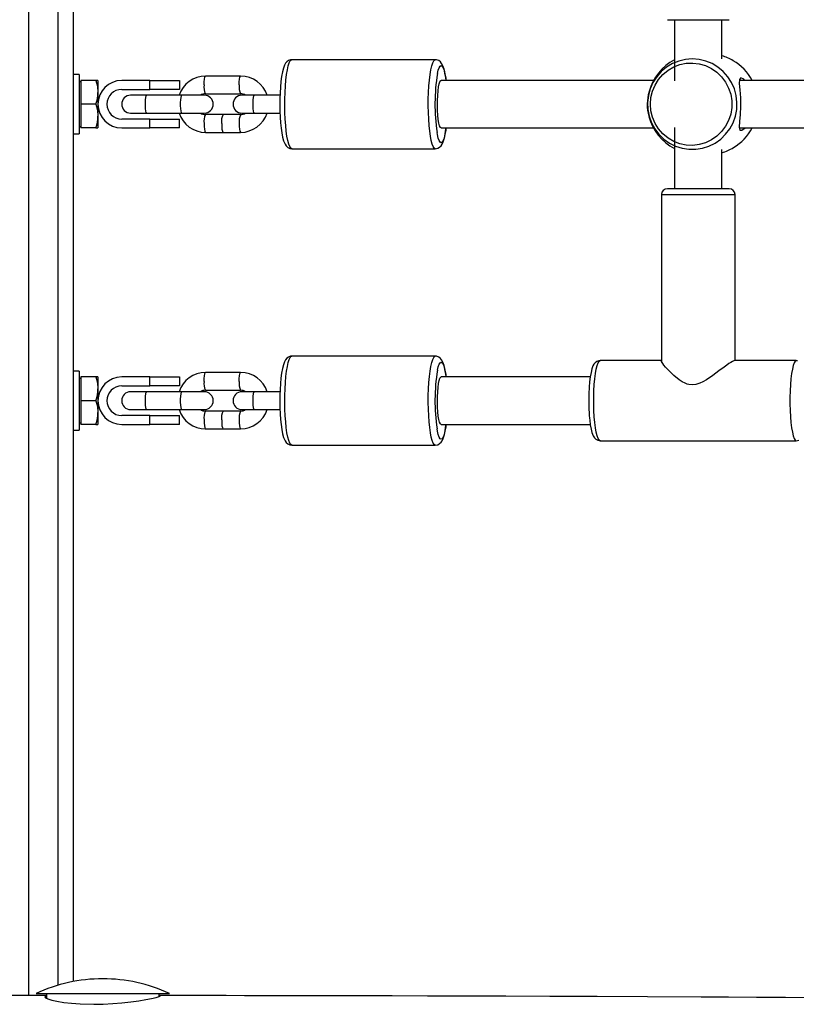
# Model space of a CAD drawing. Units: millimetres. Extents: x 5150 to 17387, y 2520 to 12854.
# Drawn here: x 10180 to 10442, y 7975 to 8307 of the extents above; entities that cross this region are included whole.
import ezdxf

# ---------------------------------------------------------------- set-up
doc = ezdxf.new("R2010")
doc.units = ezdxf.units.MM
doc.layers.add('Default', color=7, linetype='Continuous')

# ---------------------------------------------------------------- blocks, each defined once
blk = doc.blocks.new('SE7')
at = {"color": 7, "linetype": 'Continuous'}
for p, q in [((10182.72, 8577.71), (10182.72, 7977.72)), ((10192.72, 7981.16), (10192.72, 8575.48)), ((10197.72, 8574.27), (10197.72, 7982.37)), ((10398.13, 8306.82), (10418.81, 8306.82)), ((10400.54, 8306.82), (10400.54, 8286.22)), ((10416.54, 8293.57), (10416.54, 8306.82)), ((10418.81, 8306.82), (10418.95, 8306.82)), ((10269.8, 8292.61), (10269.39, 8292.11)), ((10270.34, 8293.02), (10269.8, 8292.61)), ((10271.08, 8293.28), (10270.34, 8293.02)), ((10270.62, 8292.23), (10270.96, 8292.93)), ((10270.96, 8292.93), (10271.32, 8293.28)), ((10271.49, 8293.29), (10271.08, 8293.28)), ((10271.32, 8293.28), (10271.5, 8293.32)), ((10319.88, 8293.32), (10271.5, 8293.32)), ((10319, 8292.23), (10319.34, 8292.93)), ((10319.34, 8292.93), (10319.7, 8293.28)), ((10319.7, 8293.28), (10319.88, 8293.32)), ((10320.27, 8293.29), (10319.87, 8293.29)), ((10321.02, 8293.03), (10320.27, 8293.29)), ((10321.6, 8292.6), (10321.02, 8293.03)), ((10322.02, 8292.08), (10321.6, 8292.6)), ((10401.98, 8292.88), (10399.84, 8292.01)), ((10404.23, 8293.41), (10401.98, 8292.88)), ((10406.53, 8293.59), (10404.23, 8293.41)), ((10408.83, 8293.41), (10406.53, 8293.59)), ((10411.08, 8292.88), (10408.83, 8293.41)), ((10413.22, 8292.01), (10411.08, 8292.88)), ((10268.65, 8290.46), (10268.32, 8289.2)), ((10269.03, 8291.47), (10268.65, 8290.46)), ((10269.39, 8292.11), (10269.03, 8291.47)), ((10269.73, 8288.3), (10269.99, 8289.89)), ((10269.99, 8289.89), (10270.29, 8291.22)), ((10270.29, 8291.22), (10270.62, 8292.23)), ((10318.11, 8288.3), (10318.37, 8289.89)), ((10318.37, 8289.89), (10318.67, 8291.22)), ((10318.67, 8291.22), (10319, 8292.23)), ((10320.6, 8288.63), (10320.88, 8289.76)), ((10320.88, 8289.76), (10321.19, 8290.62)), ((10321.19, 8290.62), (10321.52, 8291.14)), ((10321.52, 8291.14), (10321.86, 8291.32)), ((10321.86, 8291.32), (10322.2, 8291.14)), ((10322.44, 8291.31), (10322.02, 8292.08)), ((10322.2, 8291.14), (10322.53, 8290.62)), ((10322.84, 8290.14), (10322.44, 8291.31)), ((10322.53, 8290.62), (10322.84, 8289.76)), ((10323.14, 8288.81), (10322.84, 8290.14)), ((10322.84, 8289.76), (10323.13, 8288.58)), ((10396.07, 8289.32), (10394.54, 8287.58)), ((10397.85, 8290.81), (10396.07, 8289.32)), ((10396.65, 8288.35), (10398.36, 8289.76)), ((10399.84, 8292.01), (10397.85, 8290.81)), ((10398.36, 8289.76), (10400.28, 8290.88)), ((10400.28, 8290.88), (10402.34, 8291.68)), ((10402.34, 8291.68), (10404.51, 8292.12)), ((10404.51, 8292.12), (10406.72, 8292.21)), ((10406.72, 8292.21), (10408.91, 8291.94)), ((10408.91, 8291.94), (10411.03, 8291.32)), ((10411.03, 8291.32), (10413.03, 8290.36)), ((10413.03, 8290.36), (10414.85, 8289.09)), ((10415.2, 8290.81), (10413.22, 8292.01)), ((10416.98, 8289.32), (10415.2, 8290.81)), ((10418.52, 8287.58), (10416.98, 8289.32)), ((10199.72, 8288.32), (10197.72, 8288.32)), ((10199.72, 8288.32), (10199.72, 8268.32)), ((10200.32, 8286.32), (10200.32, 8278.32)), ((10205.4, 8286.32), (10200.32, 8286.32)), ((10206.12, 8286.32), (10205.4, 8286.32)), ((10205.4, 8286.32), (10205.92, 8284.36)), ((10206.12, 8286.32), (10206.12, 8282.32)), ((10223.62, 8286.32), (10214.12, 8286.32)), ((10223.62, 8286.32), (10233.62, 8286.32)), ((10223.62, 8283.32), (10223.62, 8286.32)), ((10233.62, 8286.32), (10233.62, 8283.32)), ((10241.93, 8285.85), (10242.01, 8286.75)), ((10242.01, 8286.75), (10242.14, 8287.42)), ((10242.14, 8287.42), (10242.3, 8287.78)), ((10242.3, 8287.78), (10242.38, 8287.82)), ((10254.23, 8287.82), (10242.38, 8287.82)), ((10253.78, 8285.85), (10253.86, 8286.75)), ((10253.86, 8286.75), (10253.99, 8287.42)), ((10253.99, 8287.42), (10254.14, 8287.78)), ((10254.14, 8287.78), (10254.23, 8287.82)), ((10267.82, 8285.93), (10267.65, 8284.08)), ((10268.04, 8287.63), (10267.82, 8285.93)), ((10268.32, 8289.2), (10268.04, 8287.63)), ((10269.33, 8284.46), (10269.51, 8286.48)), ((10269.51, 8286.48), (10269.73, 8288.3)), ((10317.71, 8284.46), (10317.89, 8286.48)), ((10317.89, 8286.48), (10318.11, 8288.3)), ((10321.45, 8285.9), (10321.72, 8286.28)), ((10321.72, 8286.28), (10321.86, 8286.32)), ((10393.49, 8286.32), (10321.86, 8286.32)), ((10323.13, 8288.58), (10323.38, 8287.13)), ((10323.4, 8287.29), (10323.14, 8288.81)), ((10323.38, 8287.13), (10323.48, 8286.32)), ((10323.52, 8286.32), (10323.4, 8287.29)), ((10394.54, 8287.58), (10393.28, 8285.62)), ((10394.01, 8284.78), (10395.19, 8286.67)), ((10395.19, 8286.67), (10396.65, 8288.35)), ((10414.85, 8289.09), (10416.44, 8287.54)), ((10416.44, 8287.54), (10417.77, 8285.75)), ((10419.77, 8285.62), (10418.52, 8287.58)), ((10422.41, 8286.63), (10422.37, 8285.32)), ((10422.88, 8287.18), (10422.41, 8286.63)), ((10501.55, 8286.32), (10422.44, 8286.32)), ((10423.87, 8286.77), (10422.88, 8287.18)), ((10424.27, 8286.32), (10423.87, 8286.77)), ((10200.32, 8285.82), (10199.72, 8285.82)), ((10205.92, 8284.36), (10206.12, 8282.32)), ((10214.12, 8283.32), (10223.62, 8283.32)), ((10233.62, 8283.32), (10223.62, 8283.32)), ((10241.9, 8284.82), (10241.93, 8285.85)), ((10253.75, 8284.82), (10253.78, 8285.85)), ((10267.65, 8284.08), (10267.53, 8282.12)), ((10269.21, 8282.3), (10269.33, 8284.46)), ((10317.59, 8282.3), (10317.71, 8284.46)), ((10320.68, 8281.28), (10320.81, 8282.81)), ((10320.81, 8282.81), (10320.99, 8284.13)), ((10320.99, 8284.13), (10321.21, 8285.18)), ((10321.21, 8285.18), (10321.45, 8285.9)), ((10392.34, 8283.48), (10391.73, 8281.23)), ((10393.28, 8285.62), (10392.34, 8283.48)), ((10392.61, 8280.55), (10393.14, 8282.72)), ((10393.14, 8282.72), (10394.01, 8284.78)), ((10417.77, 8285.75), (10418.79, 8283.77)), ((10418.79, 8283.77), (10419.49, 8281.65)), ((10420.72, 8283.48), (10419.77, 8285.62)), ((10421.33, 8281.23), (10420.72, 8283.48)), ((10422.37, 8285.32), (10422.58, 8283.16)), ((10422.58, 8283.16), (10422.8, 8280.43)), ((10206.12, 8282.32), (10206.12, 8274.32)), ((10222.59, 8281.32), (10217.12, 8281.32)), ((10222.12, 8278.84), (10222.18, 8279.82)), ((10222.18, 8279.82), (10222.28, 8280.62)), ((10222.28, 8280.62), (10222.42, 8281.14)), ((10222.42, 8281.14), (10222.59, 8281.32)), ((10234.44, 8281.32), (10222.59, 8281.32)), ((10233.97, 8278.84), (10234.02, 8279.82)), ((10234.02, 8279.82), (10234.13, 8280.62)), ((10234.13, 8280.62), (10234.27, 8281.14)), ((10234.27, 8281.14), (10234.44, 8281.32)), ((10241.97, 8281.32), (10234.44, 8281.32)), ((10242.38, 8281.82), (10254.23, 8281.82)), ((10258.86, 8281.32), (10254.66, 8281.32)), ((10258.4, 8278.84), (10258.45, 8279.82)), ((10258.45, 8279.82), (10258.56, 8280.62)), ((10258.56, 8280.62), (10258.7, 8281.14)), ((10258.7, 8281.14), (10258.86, 8281.32)), ((10267.5, 8281.32), (10258.86, 8281.32)), ((10267.46, 8280.08), (10267.44, 8278.01)), ((10267.53, 8282.12), (10267.46, 8280.08)), ((10269.13, 8277.75), (10269.14, 8280.04)), ((10269.14, 8280.04), (10269.21, 8282.3)), ((10317.51, 8277.75), (10317.52, 8280.04)), ((10317.52, 8280.04), (10317.59, 8282.3)), ((10320.59, 8277.89), (10320.61, 8279.62)), ((10320.61, 8279.62), (10320.68, 8281.28)), ((10391.73, 8281.23), (10391.46, 8278.91)), ((10392.44, 8278.32), (10392.61, 8280.55)), ((10419.49, 8281.65), (10419.85, 8279.44)), ((10419.85, 8279.44), (10419.85, 8277.2)), ((10421.59, 8278.91), (10421.33, 8281.23)), ((10422.8, 8280.43), (10422.84, 8277.49)), ((10205.4, 8278.32), (10200.32, 8278.32)), ((10200.32, 8278.32), (10200.32, 8270.32)), ((10205.4, 8278.32), (10205.92, 8276.36)), ((10205.92, 8276.36), (10206.12, 8274.32)), ((10222.12, 8277.8), (10222.12, 8278.84)), ((10222.18, 8276.82), (10222.12, 8277.8)), ((10222.28, 8276.02), (10222.18, 8276.82)), ((10222.42, 8275.5), (10222.28, 8276.02)), ((10233.97, 8277.8), (10233.97, 8278.84)), ((10234.02, 8276.82), (10233.97, 8277.8)), ((10234.13, 8276.02), (10234.02, 8276.82)), ((10234.27, 8275.5), (10234.13, 8276.02)), ((10258.4, 8277.8), (10258.4, 8278.84)), ((10258.45, 8276.82), (10258.4, 8277.8)), ((10258.56, 8276.02), (10258.45, 8276.82)), ((10258.7, 8275.5), (10258.56, 8276.02)), ((10267.44, 8278.01), (10267.46, 8277.09)), ((10267.46, 8277.09), (10267.48, 8275.94)), ((10269.17, 8275.47), (10269.13, 8277.75)), ((10317.55, 8275.47), (10317.51, 8277.75)), ((10320.64, 8276.18), (10320.59, 8277.89)), ((10320.74, 8274.57), (10320.64, 8276.18)), ((10391.46, 8278.91), (10391.55, 8276.57)), ((10391.55, 8276.57), (10391.99, 8274.28)), ((10392.61, 8276.09), (10392.44, 8278.32)), ((10393.14, 8273.92), (10392.61, 8276.09)), ((10419.85, 8277.2), (10419.49, 8274.99)), ((10421.07, 8274.28), (10421.51, 8276.57)), ((10421.51, 8276.57), (10421.59, 8278.91)), ((10422.84, 8277.49), (10422.7, 8274.82)), ((10206.12, 8274.32), (10206.12, 8270.32)), ((10223.62, 8273.32), (10214.12, 8273.32)), ((10217.12, 8275.32), (10222.59, 8275.32)), ((10222.59, 8275.32), (10222.42, 8275.5)), ((10222.59, 8275.32), (10234.44, 8275.32)), ((10223.62, 8273.32), (10233.62, 8273.32)), ((10223.62, 8270.32), (10223.62, 8273.32)), ((10233.62, 8270.32), (10233.62, 8273.32)), ((10234.44, 8275.32), (10234.27, 8275.5)), ((10234.44, 8275.32), (10241.97, 8275.32)), ((10248.3, 8274.82), (10242.38, 8274.82)), ((10254.23, 8274.82), (10248.3, 8274.82)), ((10254.66, 8275.32), (10258.86, 8275.32)), ((10258.86, 8275.32), (10258.7, 8275.5)), ((10258.86, 8275.32), (10267.5, 8275.32)), ((10267.48, 8275.94), (10267.56, 8273.93)), ((10267.56, 8273.93), (10267.69, 8272.02)), ((10269.27, 8273.25), (10269.17, 8275.47)), ((10269.42, 8271.16), (10269.27, 8273.25)), ((10317.65, 8273.25), (10317.55, 8275.47)), ((10317.8, 8271.16), (10317.65, 8273.25)), ((10320.89, 8273.14), (10320.74, 8274.57)), ((10321.09, 8271.95), (10320.89, 8273.14)), ((10391.99, 8274.28), (10392.77, 8272.08)), ((10394.01, 8271.86), (10393.14, 8273.92)), ((10418.79, 8272.87), (10417.77, 8270.89)), ((10419.49, 8274.99), (10418.79, 8272.87)), ((10420.29, 8272.08), (10421.07, 8274.28)), ((10422.7, 8274.82), (10422.47, 8272.46)), ((10199.72, 8270.82), (10200.32, 8270.82)), ((10205.4, 8270.32), (10200.32, 8270.32)), ((10205.4, 8270.32), (10206.12, 8270.32)), ((10214.12, 8270.32), (10223.62, 8270.32)), ((10233.62, 8270.32), (10223.62, 8270.32)), ((10241.9, 8271.82), (10241.93, 8270.8)), ((10241.93, 8270.8), (10242.01, 8269.89)), ((10242.01, 8269.89), (10242.14, 8269.22)), ((10247.83, 8271.82), (10247.85, 8270.8)), ((10247.85, 8270.8), (10247.94, 8269.89)), ((10247.94, 8269.89), (10248.06, 8269.22)), ((10253.75, 8271.82), (10253.78, 8270.8)), ((10253.78, 8270.8), (10253.86, 8269.89)), ((10253.86, 8269.89), (10253.99, 8269.22)), ((10267.69, 8272.02), (10267.88, 8270.23)), ((10267.88, 8270.23), (10268.1, 8268.62)), ((10269.61, 8269.23), (10269.42, 8271.16)), ((10317.99, 8269.23), (10317.8, 8271.16)), ((10321.33, 8271.06), (10321.09, 8271.95)), ((10321.59, 8270.51), (10321.33, 8271.06)), ((10321.86, 8270.32), (10321.59, 8270.51)), ((10321.86, 8270.32), (10393.47, 8270.32)), ((10323.38, 8269.52), (10323.13, 8268.06)), ((10323.23, 8268.27), (10323.47, 8269.9)), ((10323.48, 8270.32), (10323.38, 8269.52)), ((10323.47, 8269.9), (10323.52, 8270.32)), ((10392.77, 8272.08), (10393.87, 8270.02)), ((10393.87, 8270.02), (10395.27, 8268.16)), ((10395.19, 8269.97), (10394.01, 8271.86)), ((10396.65, 8268.29), (10395.19, 8269.97)), ((10400.54, 8270.42), (10400.54, 8249.82)), ((10417.77, 8270.89), (10416.44, 8269.1)), ((10417.78, 8268.16), (10419.18, 8270.02)), ((10419.18, 8270.02), (10420.29, 8272.08)), ((10422.47, 8272.46), (10422.35, 8270.62)), ((10422.35, 8270.62), (10422.6, 8269.6)), ((10422.44, 8270.32), (10501.53, 8270.32)), ((10422.6, 8269.6), (10423.29, 8269.53)), ((10423.29, 8269.53), (10424.34, 8270.3)), ((10424.34, 8270.3), (10424.36, 8270.32)), ((10197.72, 8268.32), (10199.72, 8268.32)), ((10242.14, 8269.22), (10242.3, 8268.87)), ((10242.3, 8268.87), (10242.38, 8268.82)), ((10242.38, 8268.82), (10248.3, 8268.82)), ((10248.06, 8269.22), (10248.22, 8268.87)), ((10248.22, 8268.87), (10248.3, 8268.82)), ((10248.3, 8268.82), (10254.23, 8268.82)), ((10253.99, 8269.22), (10254.14, 8268.87)), ((10254.14, 8268.87), (10254.23, 8268.82)), ((10268.1, 8268.62), (10268.38, 8267.19)), ((10268.38, 8267.19), (10268.72, 8265.95)), ((10269.86, 8267.51), (10269.61, 8269.23)), ((10270.14, 8266.05), (10269.86, 8267.51)), ((10270.45, 8264.88), (10270.14, 8266.05)), ((10318.24, 8267.51), (10317.99, 8269.23)), ((10318.52, 8266.05), (10318.24, 8267.51)), ((10318.83, 8264.88), (10318.52, 8266.05)), ((10320.59, 8268.06), (10320.45, 8268.81)), ((10320.88, 8266.89), (10320.59, 8268.06)), ((10321.19, 8266.03), (10320.88, 8266.89)), ((10321.52, 8265.5), (10321.19, 8266.03)), ((10322.53, 8266.03), (10322.2, 8265.5)), ((10322.84, 8266.89), (10322.53, 8266.03)), ((10322.54, 8265.6), (10322.94, 8266.92)), ((10323.13, 8268.06), (10322.84, 8266.89)), ((10322.94, 8266.92), (10323.23, 8268.27)), ((10395.27, 8268.16), (10396.93, 8266.54)), ((10398.36, 8266.88), (10396.65, 8268.29)), ((10396.93, 8266.54), (10398.82, 8265.2)), ((10400.28, 8265.76), (10398.36, 8266.88)), ((10413.03, 8266.28), (10411.03, 8265.32)), ((10414.85, 8267.55), (10413.03, 8266.28)), ((10414.23, 8265.2), (10416.12, 8266.54)), ((10416.44, 8269.1), (10414.85, 8267.55)), ((10416.12, 8266.54), (10417.78, 8268.16)), ((10268.72, 8265.95), (10269.21, 8264.81)), ((10269.21, 8264.81), (10269.63, 8264.22)), ((10269.63, 8264.22), (10270.15, 8263.75)), ((10270.15, 8263.75), (10270.84, 8263.42)), ((10270.79, 8264.02), (10270.45, 8264.88)), ((10271.14, 8263.5), (10270.79, 8264.02)), ((10270.84, 8263.42), (10271.5, 8263.32)), ((10271.5, 8263.32), (10271.14, 8263.5)), ((10271.5, 8263.32), (10319.88, 8263.32)), ((10319.17, 8264.02), (10318.83, 8264.88)), ((10319.52, 8263.5), (10319.17, 8264.02)), ((10319.88, 8263.32), (10319.52, 8263.5)), ((10319.88, 8263.32), (10320.7, 8263.47)), ((10320.7, 8263.47), (10321.33, 8263.82)), ((10321.33, 8263.82), (10321.8, 8264.27)), ((10321.86, 8265.32), (10321.52, 8265.5)), ((10321.8, 8264.27), (10322.18, 8264.82)), ((10322.2, 8265.5), (10321.86, 8265.32)), ((10322.18, 8264.82), (10322.54, 8265.6)), ((10398.82, 8265.2), (10400.89, 8264.16)), ((10402.34, 8264.97), (10400.28, 8265.76)), ((10400.89, 8264.16), (10403.09, 8263.45)), ((10404.51, 8264.52), (10402.34, 8264.97)), ((10403.09, 8263.45), (10405.37, 8263.1)), ((10406.72, 8264.43), (10404.51, 8264.52)), ((10405.37, 8263.1), (10407.68, 8263.1)), ((10408.91, 8264.7), (10406.72, 8264.43)), ((10407.68, 8263.1), (10409.96, 8263.45)), ((10411.03, 8265.32), (10408.91, 8264.7)), ((10409.96, 8263.45), (10412.16, 8264.16)), ((10412.16, 8264.16), (10414.23, 8265.2)), ((10416.54, 8249.82), (10416.54, 8263.07)), ((10418.95, 8249.82), (10398.13, 8249.82)), ((10396.13, 8247.82), (10420.79, 8247.82)), ((10396.13, 8247.82), (10396.13, 8191.63)), ((10420.79, 8247.82), (10420.95, 8247.82)), ((10420.95, 8191.82), (10420.95, 8247.82)), ((10270.34, 8193.02), (10269.8, 8192.61)), ((10271.08, 8193.28), (10270.34, 8193.02)), ((10270.62, 8192.23), (10270.96, 8192.93)), ((10270.96, 8192.93), (10271.32, 8193.28)), ((10271.49, 8193.29), (10271.08, 8193.28)), ((10271.32, 8193.28), (10271.5, 8193.32)), ((10319.88, 8193.32), (10271.5, 8193.32)), ((10319, 8192.23), (10319.34, 8192.93)), ((10319.34, 8192.93), (10319.7, 8193.28)), ((10319.7, 8193.28), (10319.88, 8193.32)), ((10320.27, 8193.29), (10319.87, 8193.29)), ((10321.02, 8193.03), (10320.27, 8193.29)), ((10321.6, 8192.6), (10321.02, 8193.03)), ((10268.65, 8190.46), (10268.32, 8189.2)), ((10269.03, 8191.47), (10268.65, 8190.46)), ((10269.39, 8192.11), (10269.03, 8191.47)), ((10269.8, 8192.61), (10269.39, 8192.11)), ((10269.73, 8188.3), (10269.99, 8189.89)), ((10269.99, 8189.89), (10270.29, 8191.22)), ((10270.29, 8191.22), (10270.62, 8192.23)), ((10318.11, 8188.3), (10318.37, 8189.89)), ((10318.37, 8189.89), (10318.67, 8191.22)), ((10318.67, 8191.22), (10319, 8192.23)), ((10320.6, 8188.63), (10320.88, 8189.76)), ((10320.88, 8189.76), (10321.19, 8190.62)), ((10321.19, 8190.62), (10321.52, 8191.14)), ((10321.52, 8191.14), (10321.86, 8191.32)), ((10322.02, 8192.08), (10321.6, 8192.6)), ((10321.86, 8191.32), (10322.2, 8191.14)), ((10322.44, 8191.31), (10322.02, 8192.08)), ((10322.2, 8191.14), (10322.53, 8190.62)), ((10322.84, 8190.14), (10322.44, 8191.31)), ((10322.53, 8190.62), (10322.84, 8189.76)), ((10323.14, 8188.81), (10322.84, 8190.14)), ((10322.84, 8189.76), (10323.13, 8188.58)), ((10373.05, 8190.03), (10372.7, 8189.08)), ((10373.39, 8190.64), (10373.05, 8190.03)), ((10373.79, 8191.13), (10373.39, 8190.64)), ((10374.33, 8191.52), (10373.79, 8191.13)), ((10374.15, 8188.98), (10374.44, 8190.19)), ((10375.05, 8191.79), (10374.33, 8191.52)), ((10374.44, 8190.19), (10374.77, 8191.09)), ((10374.77, 8191.09), (10375.11, 8191.64)), ((10375.46, 8191.79), (10375.05, 8191.79)), ((10375.11, 8191.64), (10375.46, 8191.82)), ((10396.13, 8191.82), (10375.46, 8191.82)), ((10396.15, 8191.57), (10396.18, 8191.63)), ((10396.57, 8190.81), (10396.15, 8191.57)), ((10396.96, 8190.29), (10396.57, 8190.81)), ((10397.48, 8189.67), (10396.96, 8190.29)), ((10398.06, 8189.03), (10397.48, 8189.67)), ((10417.28, 8189.67), (10415.47, 8188.33)), ((10418.14, 8190.29), (10417.28, 8189.67)), ((10418.88, 8190.81), (10418.14, 8190.29)), ((10419.56, 8191.25), (10418.88, 8190.81)), ((10420.1, 8191.57), (10419.56, 8191.25)), ((10420.79, 8191.82), (10420.1, 8191.57)), ((10441.61, 8191.82), (10420.79, 8191.82)), ((10440.6, 8190.19), (10440.3, 8188.98)), ((10440.92, 8191.09), (10440.6, 8190.19)), ((10441.26, 8191.64), (10440.92, 8191.09)), ((10441.61, 8191.82), (10441.26, 8191.64)), ((10442.02, 8191.79), (10441.61, 8191.79)), ((10199.72, 8188.32), (10197.72, 8188.32)), ((10199.72, 8188.32), (10199.72, 8168.32)), ((10200.32, 8186.32), (10200.32, 8178.32)), ((10205.4, 8186.32), (10200.32, 8186.32)), ((10206.12, 8186.32), (10205.4, 8186.32)), ((10205.4, 8186.32), (10205.92, 8184.36)), ((10206.12, 8186.32), (10206.12, 8182.32)), ((10223.62, 8186.32), (10214.12, 8186.32)), ((10223.62, 8186.32), (10233.62, 8186.32)), ((10223.62, 8183.32), (10223.62, 8186.32)), ((10233.62, 8186.32), (10233.62, 8183.32)), ((10241.93, 8185.85), (10242.01, 8186.75)), ((10242.01, 8186.75), (10242.14, 8187.42)), ((10242.14, 8187.42), (10242.3, 8187.78)), ((10242.3, 8187.78), (10242.38, 8187.82)), ((10254.23, 8187.82), (10242.38, 8187.82)), ((10253.78, 8185.85), (10253.86, 8186.75)), ((10253.86, 8186.75), (10253.99, 8187.42)), ((10253.99, 8187.42), (10254.14, 8187.78)), ((10254.14, 8187.78), (10254.23, 8187.82)), ((10268.04, 8187.63), (10267.82, 8185.93)), ((10268.32, 8189.2), (10268.04, 8187.63)), ((10269.33, 8184.46), (10269.51, 8186.48)), ((10269.51, 8186.48), (10269.73, 8188.3)), ((10317.71, 8184.46), (10317.89, 8186.48)), ((10317.89, 8186.48), (10318.11, 8188.3)), ((10321.72, 8186.28), (10321.86, 8186.32)), ((10372.13, 8186.32), (10321.86, 8186.32)), ((10323.13, 8188.58), (10323.38, 8187.13)), ((10323.4, 8187.29), (10323.14, 8188.81)), ((10323.38, 8187.13), (10323.48, 8186.32)), ((10323.52, 8186.32), (10323.4, 8187.29)), ((10372.13, 8186.34), (10371.93, 8184.69)), ((10372.4, 8187.86), (10372.13, 8186.34)), ((10372.7, 8189.08), (10372.4, 8187.86)), ((10373.67, 8185.71), (10373.89, 8187.47)), ((10373.89, 8187.47), (10374.15, 8188.98)), ((10398.73, 8188.33), (10398.06, 8189.03)), ((10400.28, 8186.86), (10398.73, 8188.33)), ((10402.12, 8185.39), (10400.28, 8186.86)), ((10413.48, 8186.86), (10411.31, 8185.39)), ((10415.47, 8188.33), (10413.48, 8186.86)), ((10440.04, 8187.47), (10439.82, 8185.71)), ((10440.3, 8188.98), (10440.04, 8187.47)), ((10200.32, 8185.82), (10199.72, 8185.82)), ((10205.92, 8184.36), (10206.12, 8182.32)), ((10214.12, 8183.32), (10223.62, 8183.32)), ((10233.62, 8183.32), (10223.62, 8183.32)), ((10241.9, 8184.82), (10241.93, 8185.85)), ((10253.75, 8184.82), (10253.78, 8185.85)), ((10267.65, 8184.08), (10267.53, 8182.12)), ((10267.82, 8185.93), (10267.65, 8184.08)), ((10269.21, 8182.3), (10269.33, 8184.46)), ((10317.59, 8182.3), (10317.71, 8184.46)), ((10320.81, 8182.81), (10320.99, 8184.13)), ((10320.99, 8184.13), (10321.21, 8185.18)), ((10321.21, 8185.18), (10321.45, 8185.9)), ((10321.45, 8185.9), (10321.72, 8186.28)), ((10371.93, 8184.69), (10371.78, 8182.91)), ((10373.39, 8181.64), (10373.5, 8183.74)), ((10373.5, 8183.74), (10373.67, 8185.71)), ((10403.17, 8184.7), (10402.12, 8185.39)), ((10404.19, 8184.18), (10403.17, 8184.7)), ((10404.79, 8183.94), (10404.19, 8184.18)), ((10405.39, 8183.78), (10404.79, 8183.94)), ((10406.57, 8183.64), (10405.39, 8183.78)), ((10407.77, 8183.78), (10406.57, 8183.64)), ((10409.03, 8184.18), (10407.77, 8183.78)), ((10410.14, 8184.7), (10409.03, 8184.18)), ((10411.31, 8185.39), (10410.14, 8184.7)), ((10439.65, 8183.74), (10439.54, 8181.64)), ((10439.82, 8185.71), (10439.65, 8183.74)), ((10206.12, 8182.32), (10206.12, 8174.32)), ((10222.59, 8181.32), (10217.12, 8181.32)), ((10222.12, 8178.84), (10222.18, 8179.82)), ((10222.18, 8179.82), (10222.28, 8180.62)), ((10222.28, 8180.62), (10222.42, 8181.14)), ((10222.42, 8181.14), (10222.59, 8181.32)), ((10234.44, 8181.32), (10222.59, 8181.32)), ((10233.97, 8178.84), (10234.02, 8179.82)), ((10234.02, 8179.82), (10234.13, 8180.62)), ((10234.13, 8180.62), (10234.27, 8181.14)), ((10234.27, 8181.14), (10234.44, 8181.32)), ((10241.97, 8181.32), (10234.44, 8181.32)), ((10242.38, 8181.82), (10254.23, 8181.82)), ((10258.86, 8181.32), (10254.66, 8181.32)), ((10258.4, 8178.84), (10258.45, 8179.82)), ((10258.45, 8179.82), (10258.56, 8180.62)), ((10258.56, 8180.62), (10258.7, 8181.14)), ((10258.7, 8181.14), (10258.86, 8181.32)), ((10267.5, 8181.32), (10258.86, 8181.32)), ((10267.46, 8180.08), (10267.44, 8178.01)), ((10267.53, 8182.12), (10267.46, 8180.08)), ((10269.13, 8177.75), (10269.14, 8180.04)), ((10269.14, 8180.04), (10269.21, 8182.3)), ((10317.51, 8177.75), (10317.52, 8180.04)), ((10317.52, 8180.04), (10317.59, 8182.3)), ((10320.61, 8179.62), (10320.68, 8181.28)), ((10320.68, 8181.28), (10320.81, 8182.81)), ((10371.78, 8182.91), (10371.75, 8182.26)), ((10373.33, 8179.44), (10373.39, 8181.64)), ((10439.54, 8181.64), (10439.48, 8179.44)), ((10200.32, 8178.32), (10200.32, 8170.32)), ((10205.4, 8178.32), (10200.32, 8178.32)), ((10205.4, 8178.32), (10205.92, 8176.36)), ((10205.92, 8176.36), (10206.12, 8174.32)), ((10222.12, 8177.8), (10222.12, 8178.84)), ((10222.18, 8176.82), (10222.12, 8177.8)), ((10222.28, 8176.02), (10222.18, 8176.82)), ((10233.97, 8177.8), (10233.97, 8178.84)), ((10234.02, 8176.82), (10233.97, 8177.8)), ((10234.13, 8176.02), (10234.02, 8176.82)), ((10258.4, 8177.8), (10258.4, 8178.84)), ((10258.45, 8176.82), (10258.4, 8177.8)), ((10258.56, 8176.02), (10258.45, 8176.82)), ((10267.44, 8178.01), (10267.46, 8177.09)), ((10267.46, 8177.09), (10267.48, 8175.94)), ((10269.17, 8175.47), (10269.13, 8177.75)), ((10317.55, 8175.47), (10317.51, 8177.75)), ((10320.59, 8177.89), (10320.61, 8179.62)), ((10320.64, 8176.18), (10320.59, 8177.89)), ((10371.64, 8178.32), (10371.65, 8177.3)), ((10371.65, 8177.3), (10371.67, 8176.28)), ((10373.33, 8177.21), (10373.33, 8179.44)), ((10373.39, 8175.01), (10373.33, 8177.21)), ((10439.48, 8179.44), (10439.48, 8177.21)), ((10439.48, 8177.21), (10439.54, 8175.01)), ((10206.12, 8174.32), (10206.12, 8170.32)), ((10223.62, 8173.32), (10214.12, 8173.32)), ((10217.12, 8175.32), (10222.59, 8175.32)), ((10222.42, 8175.5), (10222.28, 8176.02)), ((10222.59, 8175.32), (10222.42, 8175.5)), ((10222.59, 8175.32), (10234.44, 8175.32)), ((10223.62, 8173.32), (10233.62, 8173.32)), ((10223.62, 8170.32), (10223.62, 8173.32)), ((10233.62, 8170.32), (10233.62, 8173.32)), ((10234.27, 8175.5), (10234.13, 8176.02)), ((10234.44, 8175.32), (10234.27, 8175.5)), ((10234.44, 8175.32), (10241.97, 8175.32)), ((10248.3, 8174.82), (10242.38, 8174.82)), ((10254.23, 8174.82), (10248.3, 8174.82)), ((10254.66, 8175.32), (10258.86, 8175.32)), ((10258.7, 8175.5), (10258.56, 8176.02)), ((10258.86, 8175.32), (10258.7, 8175.5)), ((10258.86, 8175.32), (10267.5, 8175.32)), ((10267.48, 8175.94), (10267.56, 8173.93)), ((10267.56, 8173.93), (10267.69, 8172.02)), ((10269.27, 8173.25), (10269.17, 8175.47)), ((10269.42, 8171.16), (10269.27, 8173.25)), ((10317.65, 8173.25), (10317.55, 8175.47)), ((10317.8, 8171.16), (10317.65, 8173.25)), ((10320.74, 8174.57), (10320.64, 8176.18)), ((10320.89, 8173.14), (10320.74, 8174.57)), ((10321.09, 8171.95), (10320.89, 8173.14)), ((10373.5, 8172.9), (10373.39, 8175.01)), ((10439.54, 8175.01), (10439.65, 8172.9)), ((10199.72, 8170.82), (10200.32, 8170.82)), ((10205.4, 8170.32), (10200.32, 8170.32)), ((10205.4, 8170.32), (10206.12, 8170.32)), ((10214.12, 8170.32), (10223.62, 8170.32)), ((10233.62, 8170.32), (10223.62, 8170.32)), ((10241.9, 8171.82), (10241.93, 8170.8)), ((10241.93, 8170.8), (10242.01, 8169.89)), ((10242.01, 8169.89), (10242.14, 8169.22)), ((10247.83, 8171.82), (10247.85, 8170.8)), ((10247.85, 8170.8), (10247.94, 8169.89)), ((10247.94, 8169.89), (10248.06, 8169.22)), ((10253.75, 8171.82), (10253.78, 8170.8)), ((10253.78, 8170.8), (10253.86, 8169.89)), ((10253.86, 8169.89), (10253.99, 8169.22)), ((10267.69, 8172.02), (10267.88, 8170.23)), ((10267.88, 8170.23), (10268.1, 8168.62)), ((10269.61, 8169.23), (10269.42, 8171.16)), ((10317.99, 8169.23), (10317.8, 8171.16)), ((10321.33, 8171.06), (10321.09, 8171.95)), ((10321.59, 8170.51), (10321.33, 8171.06)), ((10321.86, 8170.32), (10321.59, 8170.51)), ((10321.86, 8170.32), (10372.13, 8170.32)), ((10323.23, 8168.27), (10323.47, 8169.9)), ((10323.48, 8170.32), (10323.38, 8169.52)), ((10323.47, 8169.9), (10323.52, 8170.32)), ((10371.9, 8172.39), (10371.95, 8171.76)), ((10371.95, 8171.76), (10372.15, 8170.17)), ((10372.15, 8170.17), (10372.4, 8168.76)), ((10373.67, 8170.94), (10373.5, 8172.9)), ((10373.89, 8169.18), (10373.67, 8170.94)), ((10439.65, 8172.9), (10439.82, 8170.94)), ((10439.82, 8170.94), (10440.04, 8169.18)), ((10197.72, 8168.32), (10199.72, 8168.32)), ((10242.14, 8169.22), (10242.3, 8168.87)), ((10242.3, 8168.87), (10242.38, 8168.82)), ((10242.38, 8168.82), (10248.3, 8168.82)), ((10248.06, 8169.22), (10248.22, 8168.87)), ((10248.22, 8168.87), (10248.3, 8168.82)), ((10248.3, 8168.82), (10254.23, 8168.82)), ((10253.99, 8169.22), (10254.14, 8168.87)), ((10254.14, 8168.87), (10254.23, 8168.82)), ((10268.1, 8168.62), (10268.38, 8167.19)), ((10268.38, 8167.19), (10268.72, 8165.95)), ((10269.86, 8167.51), (10269.61, 8169.23)), ((10270.14, 8166.05), (10269.86, 8167.51)), ((10318.24, 8167.51), (10317.99, 8169.23)), ((10318.52, 8166.05), (10318.24, 8167.51)), ((10320.59, 8168.06), (10320.45, 8168.81)), ((10320.88, 8166.89), (10320.59, 8168.06)), ((10321.19, 8166.03), (10320.88, 8166.89)), ((10322.84, 8166.89), (10322.53, 8166.03)), ((10322.54, 8165.6), (10322.94, 8166.92)), ((10323.13, 8168.06), (10322.84, 8166.89)), ((10322.94, 8166.92), (10323.23, 8168.27)), ((10323.38, 8169.52), (10323.13, 8168.06)), ((10372.4, 8168.76), (10372.71, 8167.53)), ((10372.71, 8167.53), (10373.15, 8166.41)), ((10373.15, 8166.41), (10373.54, 8165.8)), ((10374.15, 8167.67), (10373.89, 8169.18)), ((10374.44, 8166.45), (10374.15, 8167.67)), ((10374.77, 8165.55), (10374.44, 8166.45)), ((10440.04, 8169.18), (10440.3, 8167.67)), ((10440.3, 8167.67), (10440.6, 8166.45)), ((10440.6, 8166.45), (10440.92, 8165.55)), ((10268.72, 8165.95), (10269.21, 8164.81)), ((10269.21, 8164.81), (10269.63, 8164.22)), ((10269.63, 8164.22), (10270.15, 8163.75)), ((10270.45, 8164.88), (10270.14, 8166.05)), ((10270.15, 8163.75), (10270.84, 8163.42)), ((10270.79, 8164.02), (10270.45, 8164.88)), ((10271.14, 8163.5), (10270.79, 8164.02)), ((10270.84, 8163.42), (10271.5, 8163.32)), ((10271.5, 8163.32), (10271.14, 8163.5)), ((10271.5, 8163.32), (10319.88, 8163.32)), ((10318.83, 8164.88), (10318.52, 8166.05)), ((10319.17, 8164.02), (10318.83, 8164.88)), ((10319.52, 8163.5), (10319.17, 8164.02)), ((10319.88, 8163.32), (10319.52, 8163.5)), ((10319.88, 8163.32), (10320.7, 8163.47)), ((10320.7, 8163.47), (10321.33, 8163.82)), ((10321.52, 8165.5), (10321.19, 8166.03)), ((10321.33, 8163.82), (10321.8, 8164.27)), ((10321.86, 8165.32), (10321.52, 8165.5)), ((10321.8, 8164.27), (10322.18, 8164.82)), ((10322.2, 8165.5), (10321.86, 8165.32)), ((10322.18, 8164.82), (10322.54, 8165.6)), ((10322.53, 8166.03), (10322.2, 8165.5)), ((10373.54, 8165.8), (10374.02, 8165.32)), ((10374.02, 8165.32), (10374.68, 8164.96)), ((10374.68, 8164.96), (10375.42, 8164.83)), ((10375.11, 8165.01), (10374.77, 8165.55)), ((10375.46, 8164.82), (10375.11, 8165.01)), ((10375.46, 8164.82), (10441.61, 8164.82)), ((10440.92, 8165.55), (10441.26, 8165.01)), ((10441.26, 8165.01), (10441.61, 8164.82)), ((10441.6, 8164.83), (10441.62, 8164.82)), ((10441.62, 8164.82), (10442.44, 8164.98)), ((10181.71, 7977.73), (10168.75, 7977.75)), ((10188.72, 7977.71), (10181.71, 7977.73)), ((10185.22, 7978.32), (10230.22, 7978.32)), ((10188.51, 7977.47), (10188.22, 7977.22)), ((10188.22, 7977.22), (10188.46, 7976.89)), ((10188.72, 7977.51), (10188.51, 7977.47)), ((10188.72, 7978.32), (10188.72, 7976.77)), ((10224.22, 7976.72), (10225.76, 7977.07)), ((10225.76, 7977.07), (10226.74, 7977.35)), ((10226.72, 7977.35), (10226.72, 7978.32)), ((10226.74, 7977.35), (10227.19, 7977.56)), ((10229.52, 7977.66), (10226.77, 7977.67)), ((10227.19, 7977.56), (10227.16, 7977.58)), ((10233.28, 7977.66), (10229.52, 7977.66)), ((10235.59, 7977.65), (10233.28, 7977.66)), ((10237.14, 7977.65), (10235.59, 7977.65)), ((10240.12, 7977.65), (10237.14, 7977.65)), ((10244.18, 7977.64), (10240.12, 7977.65)), ((10249.33, 7977.64), (10244.18, 7977.64)), ((10255.52, 7977.63), (10249.33, 7977.64)), ((10262.05, 7977.62), (10255.52, 7977.63)), ((10268.61, 7977.61), (10262.05, 7977.62)), ((10275.19, 7977.6), (10268.61, 7977.61)), ((10281.81, 7977.59), (10275.19, 7977.6)), ((10293.53, 7977.57), (10281.81, 7977.59)), ((10305.34, 7977.55), (10293.53, 7977.57)), ((10317.25, 7977.52), (10305.34, 7977.55)), ((10329.82, 7977.49), (10317.25, 7977.52)), ((10343.65, 7977.45), (10329.82, 7977.49)), ((10358.54, 7977.4), (10343.65, 7977.45)), ((10374.47, 7977.34), (10358.54, 7977.4)), ((10391.46, 7977.27), (10374.47, 7977.34)), ((10409.5, 7977.18), (10391.46, 7977.27)), ((10418.74, 7977.12), (10409.5, 7977.18)), ((10428.23, 7977.06), (10418.74, 7977.12)), ((10437.98, 7977), (10428.23, 7977.06)), ((10188.46, 7976.89), (10189.22, 7976.53)), ((10189.22, 7976.53), (10190.52, 7976.13)), ((10190.52, 7976.13), (10192.29, 7975.74)), ((10192.29, 7975.74), (10194.57, 7975.37)), ((10194.57, 7975.37), (10197.15, 7975.07)), ((10197.15, 7975.07), (10200.13, 7974.84)), ((10200.13, 7974.84), (10204.68, 7974.72)), ((10204.68, 7974.72), (10207.86, 7974.78)), ((10207.86, 7974.78), (10211.13, 7974.96)), ((10211.13, 7974.96), (10214.21, 7975.22)), ((10214.21, 7975.22), (10217.19, 7975.56)), ((10217.19, 7975.56), (10219.86, 7975.94)), ((10219.86, 7975.94), (10222.26, 7976.34)), ((10222.26, 7976.34), (10224.22, 7976.72)), ((10447.97, 7976.93), (10437.98, 7977))]:
    blk.add_line(p, q, dxfattribs=at)
for centre, radius, start, end in [((10408.46, 8278.21), 17.06, 117.6736, 165.2585), ((10411.44, 8278.28), 17.18, 58.9499, 72.7397), ((10411.98, 8278.46), 16.74, 28.0034, 60.2177), ((10214.12, 8278.32), 8, 90, 270), ((10242.36, 8278.49), 9.33, 89.8939, 162.3385), ((10254.25, 8278.5), 9.32, 17.5984, 90.1398), ((10384.07, 8278.24), 64.31, 170.7054, 188.4293), ((10214.12, 8278.32), 5, 90, 270), ((10246.85, 8284.07), 5.01, 171.3461, 206.6726), ((10258.74, 8284.07), 5.05, 171.4552, 206.4575), ((10193.99, 8282.42), 12.13, 340.2272, 359.5167), ((10217.12, 8278.32), 3, 90, 270), ((10242.33, 8278.87), 2.95, 89.059, 123.8562), ((10241.97, 8278.32), 3, 270, 90), ((10254.66, 8278.32), 3, 90, 270), ((10254.33, 8279.07), 2.76, 54.8791, 92.1502), ((10316.35, 8278.32), 48.94, 177.0408, 182.5349), ((10405.67, 8278.35), 14.33, 162.9432, 196.6617), ((10193.99, 8274.42), 12.13, 340.2272, 359.5167), ((10242.36, 8278.14), 9.32, 197.5984, 270.1398), ((10242.27, 8277.58), 2.76, 234.8791, 272.1502), ((10246.85, 8272.58), 5.01, 153.3274, 188.6539), ((10252.77, 8272.58), 5.01, 153.3274, 188.6539), ((10258.73, 8272.57), 5.04, 153.4783, 188.5773), ((10254.24, 8278.15), 9.33, 269.8939, 342.3385), ((10254.27, 8277.77), 2.95, 269.059, 303.8562), ((10408.7, 8278.68), 17.38, 194.8496, 242.0006), ((10412.13, 8278.05), 16.55, 299.91, 332.162), ((10412.97, 8275.09), 13.6, 285.2039, 303.0745), ((10398.13, 8247.82), 2, 90, 180), ((10418.95, 8247.82), 2, 0, 90), ((10214.12, 8178.32), 8, 90, 270), ((10242.36, 8178.49), 9.33, 89.8939, 162.3385), ((10254.25, 8178.5), 9.32, 17.5984, 90.1398), ((10384.07, 8178.24), 64.31, 170.7054, 188.4293), ((10214.12, 8178.32), 5, 90, 270), ((10246.85, 8184.07), 5.01, 171.3461, 206.6726), ((10258.74, 8184.07), 5.05, 171.4552, 206.4575), ((10193.99, 8182.42), 12.13, 340.2272, 359.5167), ((10217.12, 8178.32), 3, 90, 270), ((10242.33, 8178.87), 2.95, 89.059, 123.8562), ((10241.97, 8178.32), 3, 270, 90), ((10254.66, 8178.32), 3, 90, 270), ((10254.33, 8179.07), 2.76, 54.8791, 92.1502), ((10316.35, 8178.32), 48.94, 177.0408, 182.5349), ((10434.95, 8178.47), 63.31, 176.5731, 180.1347), ((10193.99, 8174.42), 12.13, 340.2272, 359.5167), ((10242.36, 8178.14), 9.32, 197.5984, 270.1398), ((10242.27, 8177.58), 2.76, 234.8791, 272.1502), ((10246.85, 8172.58), 5.01, 153.3274, 188.6539), ((10252.77, 8172.58), 5.01, 153.3274, 188.6539), ((10258.73, 8172.57), 5.04, 153.4783, 188.5773), ((10254.24, 8178.15), 9.33, 269.8939, 342.3385), ((10254.27, 8177.77), 2.95, 269.059, 303.8562), ((10419.99, 8177.12), 48.32, 180.9937, 185.6177), ((10207.72, 7930.2), 53.13, 90, 115.0576), ((10207.72, 7930.2), 53.13, 64.9424, 90)]:
    blk.add_arc(centre, radius, start, end, dxfattribs=at)
blk = doc.blocks.new('SE6')
at = {"layer": 'Default'}
blk.add_blockref('SE7', (0, 0), dxfattribs=at)
blk = doc.blocks.new('SE3')
blk.add_blockref('SE6', (0, 0))
blk = doc.blocks.new('SE2')
at = {"layer": 'Default'}
blk.add_blockref('SE3', (0, 0), dxfattribs=at)
blk = doc.blocks.new('SE1')
blk.add_blockref('SE2', (0, 0))
blk = doc.blocks.new('SE')
at = {"layer": 'Default'}
blk.add_blockref('SE1', (0, 0), dxfattribs=at)

msp = doc.modelspace()

# ---------------------------------------------------------------- block references
msp.add_blockref('SE', (0, 0))

doc.saveas('drawing.dxf')
